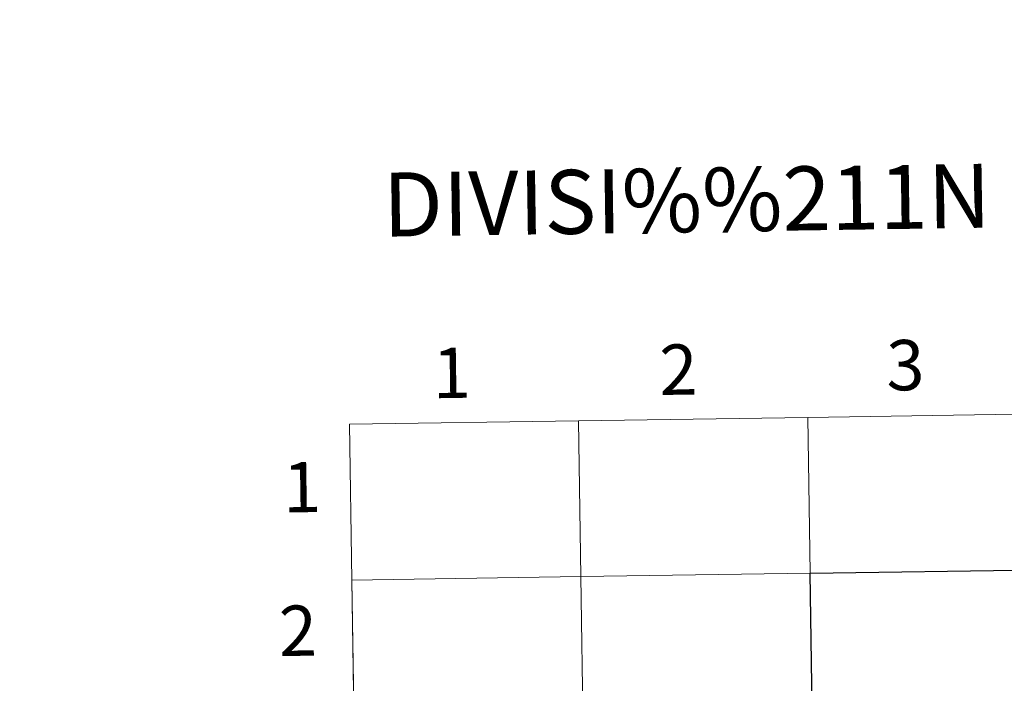
# Model space of a CAD drawing. Units: metres. Extents: x 598778 to 603276, y 4793535 to 4796571.
# Drawn here: x 599579 to 599755, y 4793769 to 4793887 of the extents above; entities that cross this region are included whole.
import ezdxf
from ezdxf.enums import TextEntityAlignment as Align

# ---------------------------------------------------------------- set-up
doc = ezdxf.new("R2010")
doc.units = ezdxf.units.M
doc.header["$MEASUREMENT"] = 0
doc.layers.add('Nivel 63', color=7, linetype='Continuous', lineweight=0)
doc.styles.add('Style-arial', font='arial.shx', dxfattribs={"bigfont": 'arialbig.shx'})

msp = doc.modelspace()

# ---------------------------------------------------------------- linework, layer by layer
at = {"layer": 'Nivel 63', "color": 7, "linetype": 'Continuous', "lineweight": 0}
for p, q in [((599637.87, 4793814.91), (599638.28, 4793787.05)), ((599638.28, 4793787.05), (599638.7, 4793759.19))]:
    msp.add_line(p, q, dxfattribs=at)
at = {"layer": 'Nivel 63', "color": 7, "linetype": 'Continuous', "lineweight": 0, "flags": 128}
for points in [[(599638.28, 4793787.05), (599679.26, 4793787.67), (599678.85, 4793815.53), (599637.87, 4793814.91)], [(599638.7, 4793759.19), (599679.68, 4793759.81), (599679.26, 4793787.67), (599638.28, 4793787.05)]]:
    msp.add_lwpolyline(points, dxfattribs=at)
at = {"layer": 'Nivel 63', "color": 7, "linetype": 'Continuous', "lineweight": 0}
for points in [[(598821.94, 4793534.64), (598777.57, 4796504.22), (603231.97, 4796570.87), (603276.36, 4793601.26)], [(599678.85, 4793815.53), (599679.26, 4793787.67), (599638.28, 4793787.05), (599637.87, 4793814.91)], [(599719.83, 4793816.14), (599720.24, 4793788.28), (599679.26, 4793787.67), (599678.85, 4793815.53)], [(599760.81, 4793816.75), (599761.22, 4793788.89), (599720.24, 4793788.28), (599719.83, 4793816.14)], [(599679.26, 4793787.67), (599679.68, 4793759.81), (599638.7, 4793759.19), (599638.28, 4793787.05)], [(599720.24, 4793788.28), (599720.66, 4793760.42), (599679.68, 4793759.81), (599679.26, 4793787.67)]]:
    msp.add_3dface(points, dxfattribs=at)
at = {"layer": 'Nivel 63', "color": 7, "linetype": 'Continuous', "lineweight": 30}
msp.add_3dface([(599761.22, 4793788.89), (599761.64, 4793761.03), (599720.66, 4793760.42), (599720.24, 4793788.28)], dxfattribs=at)

# ---------------------------------------------------------------- texts
at = {"layer": 'Nivel 63', "color": 7, "linetype": 'Continuous', "lineweight": 0, "style": 'Style-arial'}
for s, height, p in [('DIVISI%%211N DEL MTN50 EN HOJA 1:5.000', 11.4389, (599803.05, 4793856.54)), ('2', 9, (599696.7, 4793824.68)), ('3', 9, (599737.29, 4793825.48)), ('1', 9, (599656.13, 4793824.1)), ('1', 9, (599629.37, 4793803.67)), ('2', 9, (599628.63, 4793777.99))]:
    msp.add_text(s, height=height, rotation=0.8566, dxfattribs=at).set_placement(p, align=Align.MIDDLE_CENTER)

doc.saveas('drawing.dxf')
